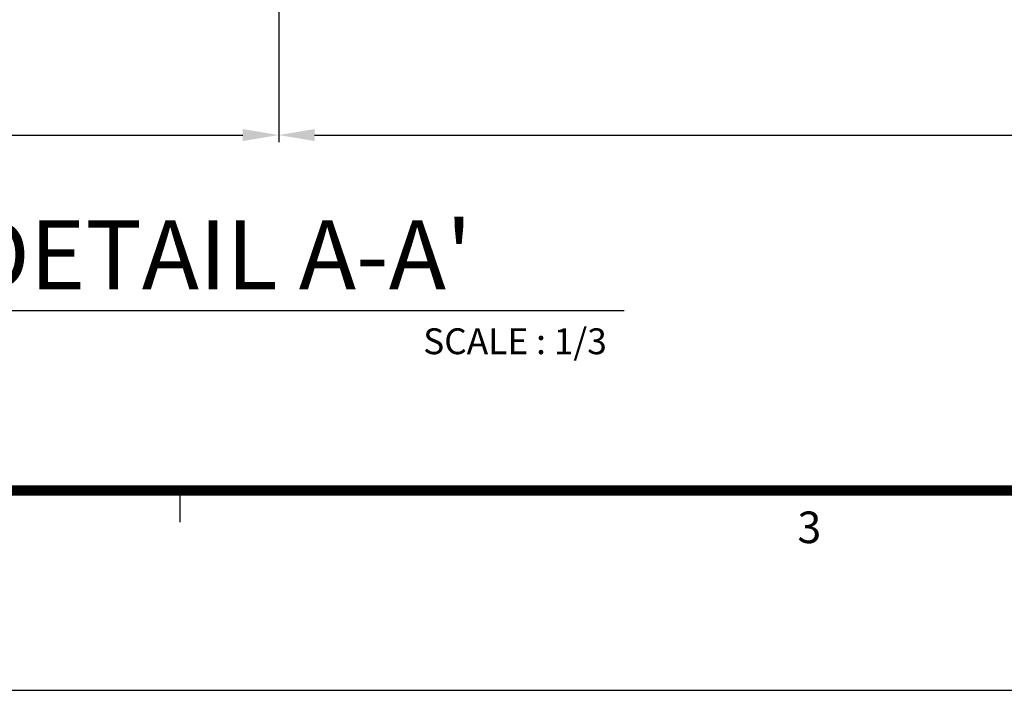
# Model space of a CAD drawing. Units: millimetres. Extents: x 0 to 1933, y 0 to 891.
# Drawn here: x 378 to 515, y 15 to 108 of the extents above; entities that cross this region are included whole.
import ezdxf
from ezdxf.enums import TextEntityAlignment as Align

# ---------------------------------------------------------------- set-up
doc = ezdxf.new("R2010")
doc.units = ezdxf.units.MM
doc.header["$LTSCALE"] = 0.073313
doc.header["$MEASUREMENT"] = 0
doc.layers.get('0').update_dxf_attribs({"color": 255})
doc.layers.get('DEFPOINTS').update_dxf_attribs({"color": 250})
for name, color, linetype in [('2', 2, 'Continuous'), ('E-FORM', 3, 'Continuous'), ('E-MARK', 1, 'Continuous')]:
    doc.layers.add(name, color=color, linetype=linetype)
doc.styles.add('ROMANS', font='romans.shx', dxfattribs={"width": 0.9})
doc.styles.add('TA1$0$htw', font='txt')
doc.styles.add('돋움', font='txt')
doc.dimstyles.new('EAGON-inch3(기준)', dxfattribs={"dimtxt": 4, "dimasz": 5, "dimexe": 1, "dimexo": 2, "dimgap": 1.5, "dimtad": 1, "dimdec": 4, "dimlfac": 0.03937, "dimdsep": 46, "dimlunit": 5, "dimtxsty": 'ROMANS', "dimcen": 1, "dimclrd": 5, "dimclre": 5, "dimclrt": 7, "dimazin": 2, "dimtm": 1e-09, "dimtfac": 1, "dimtdec": 4, "dimtix": 1, "dimtmove": 2, "dimatfit": 3, "dimfxl": 0, "dimfrac": 1, "dimtolj": 1, "dimtzin": 0, "dimlwd": -1, "dimlwe": -1, "dimarcsym": 0})

# ---------------------------------------------------------------- blocks, each defined once
blk = doc.blocks.new('Form EUS_v2')
at = {"layer": 'E-FORM'}
for p, q in [((5531979, 2777501.8), (5531979, 2777441.9)), ((5526725.9, 2777122.5), (5543523.8, 2777122.5))]:
    blk.add_line(p, q, dxfattribs=at)
at = {"layer": 'E-FORM', "const_width": 20}
blk.add_lwpolyline([(5527185.3, 2777501.8), (5543124.4, 2777501.8), (5543124.4, 2788487.4), (5527185.3, 2788487.4)], close=True, dxfattribs=at)
at = {"layer": 'E-FORM', "style": 'TA1$0$htw'}
blk.add_text('3', height=59.9, dxfattribs=at).set_placement((5533173.2, 2777401.9), align=Align.CENTER)
blk = doc.blocks.new('*D104')
at = {"color": 5, "transparency": 16777216}
for p, q in [((67.61, 167.57), (67.61, 91.27)), ((413.85, 157.27), (413.85, 91.27)), ((72.61, 92.27), (408.85, 92.27))]:
    blk.add_line(p, q, dxfattribs=at)
for points in [[(72.61, 93.11), (72.61, 91.44), (67.61, 92.27)], [(408.85, 93.11), (408.85, 91.44), (413.85, 92.27)]]:
    blk.add_solid(points, dxfattribs=at)
at = {"layer": 'DEFPOINTS', "color": 0, "transparency": 16777216}
for p in [(67.61, 169.57), (413.85, 159.27), (413.85, 92.27)]:
    blk.add_point(p, dxfattribs=at)
at = {"color": 7, "transparency": 16777216, "insert": (240.73, 95.77), "char_height": 4, "attachment_point": 5, "style": 'ROMANS'}
blk.add_mtext('\\A1;MODULE DIM.', dxfattribs=at)
blk = doc.blocks.new('*D105')
at = {"color": 5, "transparency": 16777216}
for p, q in [((760.08, 167.57), (760.08, 91.27)), ((413.85, 157.27), (413.85, 91.27)), ((418.85, 92.27), (755.08, 92.27))]:
    blk.add_line(p, q, dxfattribs=at)
for points in [[(418.85, 93.11), (418.85, 91.44), (413.85, 92.27)], [(755.08, 93.11), (755.08, 91.44), (760.08, 92.27)]]:
    blk.add_solid(points, dxfattribs=at)
at = {"layer": 'DEFPOINTS', "color": 0, "transparency": 16777216}
for p in [(760.08, 169.57), (413.85, 159.27), (760.08, 92.27)]:
    blk.add_point(p, dxfattribs=at)
at = {"color": 7, "transparency": 16777216, "insert": (586.97, 95.77), "char_height": 4, "attachment_point": 5, "style": 'ROMANS'}
blk.add_mtext('\\A1;MODULE DIM.', dxfattribs=at)

msp = doc.modelspace()

# ---------------------------------------------------------------- linework, layer by layer
at = {"layer": 'E-MARK', "ltscale": 0.1}
msp.add_line((186.05547, 67.85836, 0), (461.90566, 67.85836, 0), dxfattribs=at)

# ---------------------------------------------------------------- block references
at = {"layer": 'E-FORM', "linetype": 'Continuous', "xscale": 0.07331263174811821, "yscale": 0.07331263174811821, "zscale": 0.07331263174811821}
msp.add_blockref('Form EUS_v2', (-405163.82124, -203583.15706), dxfattribs=at)

# ---------------------------------------------------------------- texts
at = {"layer": '2', "ltscale": 0.1, "style": '돋움'}
for s, height, p in [("HORIZONTAL SECTION DETAIL A-A'", 9.6, (228.21433, 70.801, 0)), ('SCALE : 1/3', 3.6, (433.95097, 61.7766, 0))]:
    msp.add_text(s, height=height, dxfattribs=at).set_placement(p)

# ---------------------------------------------------------------- dimensions: what is measured, and where the dimension line sits
for base, p1, p2, picture, middle in [((413.84639, 92.27231), (67.60796, 169.57364), (413.84639, 159.27364), '*D104', (240.72717, 95.77231)), ((760.08482, 92.27231), (413.84639, 159.27364), (760.08482, 169.57364), '*D105', (586.9656, 95.77231))]:
    dim = msp.add_linear_dim(base=base, p1=p1, p2=p2, text='MODULE DIM.', dimstyle='EAGON-inch3(기준)', override={"dimpost": '"\\X'})
    dim.commit()
    dim.dimension.update_dxf_attribs({"geometry": picture, "text_midpoint": middle})

doc.saveas('drawing.dxf')
